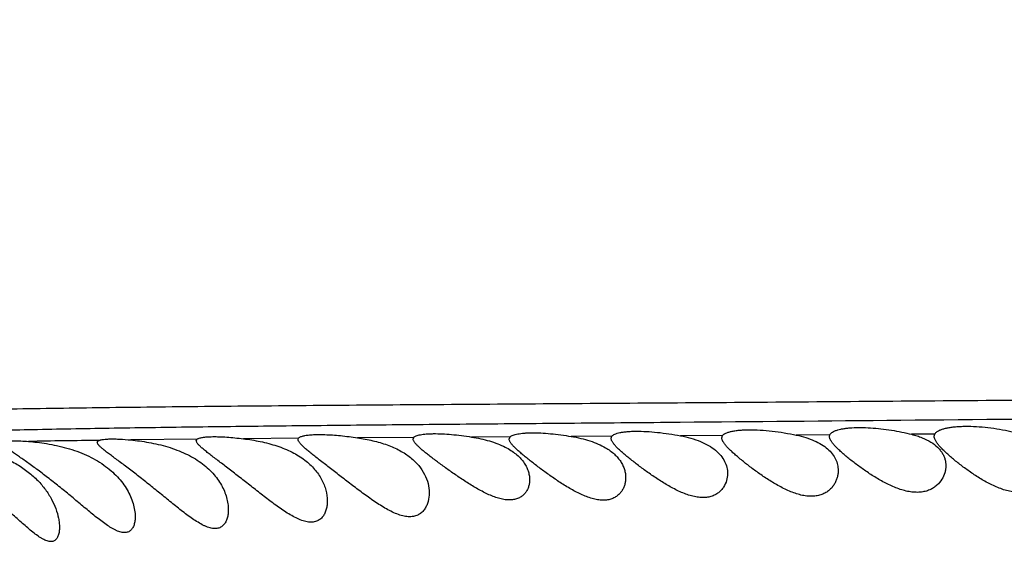
# Model space of a CAD drawing. Units: inches. Extents: x -0.4 to 22.5, y 1.6 to 13.3.
# Drawn here: x 10.4 to 10.7, y 11.7 to 11.9 of the extents above; entities that cross this region are included whole.
import ezdxf

# ---------------------------------------------------------------- set-up
doc = ezdxf.new("R2010")
doc.units = ezdxf.units.IN
doc.header["$LTSCALE"] = 1.21
doc.header["$MEASUREMENT"] = 0
doc.layers.get('0').update_dxf_attribs({"linetype": 'CONTINUOUS'})

msp = doc.modelspace()

# ---------------------------------------------------------------- linework, layer by layer
at = {"color": 9, "linetype": 'Continuous'}
for p, q in [((10.56672, 11.76441), (10.55277, 11.76433)), ((10.60472, 11.76463), (10.59029, 11.76455)), ((10.64157, 11.76486), (10.6301, 11.76478)), ((10.67763, 11.76511), (10.6697, 11.76505)), ((10.42426, 11.76337), (10.40146, 11.76312)), ((10.45911, 11.7637), (10.44016, 11.76353)), ((10.49869, 11.764), (10.47938, 11.76386)), ((10.53183, 11.76421), (10.51854, 11.76413))]:
    msp.add_line(p, q, dxfattribs=at)
at = {"color": 7, "linetype": 'Continuous'}
for p, q in [((10.56646, 11.7637), (10.56672, 11.76441)), ((10.60446, 11.76386), (10.60472, 11.76463)), ((10.64146, 11.76432), (10.64157, 11.76486)), ((10.67746, 11.7644), (10.67763, 11.76511)), ((10.42396, 11.76282), (10.42426, 11.76337)), ((10.45896, 11.76326), (10.45911, 11.7637)), ((10.49846, 11.76342), (10.49869, 11.764)), ((10.53146, 11.76343), (10.53183, 11.76421))]:
    msp.add_line(p, q, dxfattribs=at)
for radius, start, end in [(1.285, 12.31011, 347.6899), (1.2, 13.45225, 346.54774), (0.395, 54.6864, 305.3137)]:
    msp.add_arc((10.49146, 11.90759), radius, start, end, dxfattribs=at)
at = {"color": 9, "linetype": 'Continuous'}
for centre, radius, start, end in [((10.49146, 11.90759), 1.01701, 16.54635, 343.45367), ((10.48408, 4.74483), 7.01877, 90.763206, 90.961406), ((10.49146, 11.90759), 0.36375, 207.0816, 262.0625)]:
    msp.add_arc(centre, radius, start, end, dxfattribs=at)
for points, knots in [([(10.1751, 11.7641), (10.17617, 11.76429), (10.17848, 11.76466), (10.18221, 11.76517), (10.18644, 11.76567), (10.19116, 11.76617), (10.19636, 11.76666), (10.2042, 11.76735), (10.21513, 11.76819), (10.22965, 11.76916), (10.24613, 11.77011), (10.26471, 11.77103), (10.28554, 11.77188), (10.30881, 11.77265), (10.33471, 11.77333), (10.36345, 11.77389), (10.38927, 11.77426), (10.41146, 11.77452), (10.42921, 11.77471), (10.44765, 11.77488), (10.47347, 11.7751), (10.5071, 11.77535), (10.54892, 11.77564), (10.59248, 11.77594), (10.63753, 11.77628), (10.68386, 11.77666), (10.74772, 11.77722), (10.82958, 11.77804), (10.92969, 11.77921), (11.03172, 11.78055), (11.16995, 11.78257), (11.3091, 11.78491), (11.44882, 11.78753), (11.55394, 11.78961), (11.65912, 11.79177), (11.76431, 11.79401), (11.86944, 11.79631), (11.97447, 11.79864), (12.07938, 11.80101), (12.16671, 11.80305), (12.2365, 11.80473), (12.28877, 11.80602), (12.341, 11.80733), (12.39317, 11.80866), (12.44529, 11.81002), (12.51458, 11.81187), (12.58367, 11.81376), (12.65244, 11.81568), (12.70351, 11.81712), (12.75406, 11.81856), (12.80392, 11.82003), (12.8529, 11.8215), (12.9007, 11.82297), (12.94692, 11.82446), (12.97716, 11.82549), (12.99193, 11.826)], [0, 0, 0, 0, 0.001154, 0.002491, 0.004006, 0.005693, 0.007548, 0.009564, 0.014073, 0.019222, 0.025058, 0.031643, 0.039025, 0.047258, 0.056426, 0.066608, 0.077873, 0.083918, 0.090225, 0.096775, 0.103551, 0.117713, 0.132589, 0.148076, 0.164088, 0.180553, 0.19741, 0.23208, 0.26771, 0.303997, 0.34072, 0.414897, 0.45217, 0.489494, 0.526838, 0.564182, 0.601507, 0.638795, 0.676037, 0.713228, 0.731801, 0.750358, 0.768898, 0.787421, 0.805924, 0.824404, 0.861222, 0.879506, 0.897655, 0.915621, 0.933345, 0.950763, 0.967784, 0.984266, 1, 1, 1, 1]), ([(10.18294, 11.75663), (10.18383, 11.75678), (10.18574, 11.75706), (10.18878, 11.75746), (10.19219, 11.75787), (10.19741, 11.75843), (10.20477, 11.75912), (10.21457, 11.75993), (10.22563, 11.76076), (10.23801, 11.7616), (10.25176, 11.76244), (10.26697, 11.76327), (10.28375, 11.76408), (10.30217, 11.76485), (10.32235, 11.76556), (10.34443, 11.7662), (10.36852, 11.76676), (10.39473, 11.76723), (10.42306, 11.76764), (10.45339, 11.768), (10.4855, 11.76833), (10.5192, 11.76863), (10.55428, 11.76894), (10.60335, 11.76936), (10.66706, 11.76993), (10.73217, 11.77058), (10.78573, 11.77117), (10.8268, 11.77164), (10.86835, 11.77215), (10.92453, 11.77288), (10.99551, 11.77387), (11.0814, 11.77517), (11.16802, 11.7766), (11.25515, 11.77813), (11.34261, 11.77976), (11.43028, 11.78147), (11.51808, 11.78325), (11.60594, 11.78508), (11.69383, 11.78692), (11.78171, 11.78877), (11.86955, 11.79063), (11.95732, 11.79252), (12.04501, 11.79443), (12.1326, 11.79638), (12.20552, 11.79806), (12.2638, 11.79942), (12.30746, 11.80046), (12.35109, 11.80151), (12.40918, 11.80293), (12.45273, 11.80402), (12.48176, 11.80475)], [0, 0, 0, 0, 0.001179, 0.002517, 0.004009, 0.005652, 0.009373, 0.01365, 0.018474, 0.023853, 0.02983, 0.036446, 0.043736, 0.051738, 0.0605, 0.070084, 0.080548, 0.091943, 0.104285, 0.117507, 0.131508, 0.14619, 0.16147, 0.177273, 0.210208, 0.244589, 0.262218, 0.28009, 0.298171, 0.316432, 0.35339, 0.390787, 0.428494, 0.466412, 0.504469, 0.542614, 0.580811, 0.619034, 0.657268, 0.695497, 0.733708, 0.77189, 0.810033, 0.848133, 0.886187, 0.905193, 0.924185, 0.943163, 0.962126, 1, 1, 1, 1])]:
    msp.add_open_spline(points, degree=3, knots=knots, dxfattribs=at)
at = {"color": 7, "linetype": 'Continuous'}
for points, knots in [([(10.67929, 11.76644), (10.67959, 11.76658), (10.68026, 11.76683), (10.68137, 11.76714), (10.68264, 11.7674), (10.68407, 11.7676), (10.68564, 11.76774), (10.68796, 11.76785), (10.69108, 11.76781), (10.69497, 11.76752), (10.69895, 11.767), (10.70284, 11.76628), (10.70537, 11.76567), (10.70659, 11.76533)], [0, 0, 0, 0, 0.03593, 0.07741, 0.124355, 0.176518, 0.233521, 0.294877, 0.428244, 0.571274, 0.718059, 0.86275, 1, 1, 1, 1]), ([(10.45911, 11.7637), (10.45918, 11.76379), (10.45936, 11.76396), (10.4597, 11.76417), (10.46015, 11.76436), (10.46049, 11.76446), (10.46068, 11.7645)], [0, 0, 0, 0, 0.183522, 0.407356, 0.678409, 1, 1, 1, 1]), ([(10.46068, 11.7645), (10.46088, 11.76456), (10.46133, 11.76466), (10.46206, 11.76477), (10.46287, 11.76487), (10.46412, 11.76496), (10.46589, 11.76501), (10.46821, 11.76497), (10.47077, 11.76484), (10.47453, 11.76452), (10.47742, 11.76416), (10.47938, 11.76386)], [0, 0, 0, 0, 0.034374, 0.073404, 0.117025, 0.165111, 0.273958, 0.398185, 0.535562, 0.683532, 1, 1, 1, 1]), ([(10.49869, 11.764), (10.49879, 11.76411), (10.49906, 11.76431), (10.49957, 11.76456), (10.50022, 11.76477), (10.50101, 11.76495), (10.50195, 11.76509), (10.50301, 11.76519), (10.5042, 11.76526), (10.506, 11.7653), (10.50848, 11.76524), (10.51167, 11.76502), (10.51506, 11.76465), (10.51737, 11.76432), (10.51854, 11.76413)], [0, 0, 0, 0, 0.021957, 0.04953, 0.083376, 0.123727, 0.170563, 0.223708, 0.282855, 0.347611, 0.491975, 0.652313, 0.823471, 1, 1, 1, 1]), ([(10.53183, 11.76421), (10.53195, 11.76433), (10.53227, 11.76454), (10.53286, 11.7648), (10.53359, 11.76502), (10.53446, 11.76521), (10.53548, 11.76536), (10.53663, 11.76548), (10.53789, 11.76555), (10.5398, 11.76559), (10.5424, 11.76553), (10.54572, 11.76529), (10.54921, 11.76489), (10.55158, 11.76453), (10.55277, 11.76433)], [0, 0, 0, 0, 0.024099, 0.053863, 0.089758, 0.131927, 0.180294, 0.234642, 0.294637, 0.359858, 0.503907, 0.662148, 0.829335, 1, 1, 1, 1]), ([(10.56672, 11.76441), (10.56684, 11.76455), (10.56716, 11.76482), (10.56778, 11.76515), (10.56858, 11.76543), (10.56956, 11.76567), (10.57071, 11.76586), (10.57202, 11.76601), (10.57347, 11.7661), (10.57567, 11.76615), (10.57865, 11.76606), (10.58242, 11.76576), (10.58634, 11.76526), (10.58898, 11.7648), (10.59029, 11.76455)], [0, 0, 0, 0, 0.023053, 0.051821, 0.087039, 0.128958, 0.177519, 0.232467, 0.293398, 0.359783, 0.50631, 0.666211, 0.832976, 1, 1, 1, 1]), ([(10.59029, 11.76455), (10.59149, 11.76431), (10.59382, 11.76377), (10.59708, 11.76268), (10.59993, 11.76131), (10.60231, 11.7597), (10.60418, 11.75786), (10.6055, 11.75585), (10.60629, 11.75373), (10.60646, 11.75227), (10.60646, 11.75155)], [0, 0, 0, 0, 0.164129, 0.317883, 0.458553, 0.585566, 0.70033, 0.805553, 0.904438, 1, 1, 1, 1]), ([(10.60472, 11.76463), (10.60485, 11.76479), (10.60509, 11.76501), (10.60548, 11.76526), (10.60598, 11.76552), (10.60674, 11.7658), (10.60781, 11.76608), (10.60907, 11.76631), (10.61051, 11.76648), (10.6121, 11.76658), (10.61449, 11.76664), (10.61773, 11.76655), (10.6218, 11.76619), (10.62596, 11.76561), (10.62873, 11.76508), (10.6301, 11.76478)], [0, 0, 0, 0, 0.023601, 0.037503, 0.052967, 0.088841, 0.131529, 0.180965, 0.236858, 0.298746, 0.366025, 0.513785, 0.673531, 0.837998, 1, 1, 1, 1]), ([(10.6301, 11.76478), (10.63119, 11.76455), (10.63327, 11.76401), (10.63619, 11.76295), (10.63873, 11.76166), (10.64083, 11.76015), (10.64246, 11.75844), (10.64363, 11.75658), (10.64431, 11.75461), (10.64446, 11.75326), (10.64446, 11.7526)], [0, 0, 0, 0, 0.164169, 0.316746, 0.455928, 0.581806, 0.696157, 0.80185, 0.902129, 1, 1, 1, 1]), ([(10.64157, 11.76486), (10.64166, 11.76504), (10.64185, 11.76531), (10.64219, 11.7656), (10.64264, 11.76592), (10.64336, 11.76627), (10.644, 11.76648), (10.64435, 11.76658)], [0, 0, 0, 0, 0.180552, 0.285189, 0.401506, 0.672981, 1, 1, 1, 1]), ([(10.64435, 11.76658), (10.64468, 11.76668), (10.6454, 11.76685), (10.64654, 11.76705), (10.64781, 11.76721), (10.64971, 11.76737), (10.65233, 11.76743), (10.65567, 11.76731), (10.65919, 11.767), (10.66277, 11.76651), (10.66629, 11.76587), (10.66858, 11.76534), (10.6697, 11.76505)], [0, 0, 0, 0, 0.040499, 0.085833, 0.135791, 0.190074, 0.310011, 0.441942, 0.581492, 0.724014, 0.86493, 1, 1, 1, 1]), ([(10.6697, 11.76505), (10.67033, 11.76489), (10.67155, 11.76454), (10.6738, 11.76373), (10.67538, 11.76296), (10.67634, 11.76237)], [0, 0, 0, 0, 0.271621, 0.529528, 1, 1, 1, 1]), ([(10.71746, 11.75484), (10.71746, 11.75443), (10.71741, 11.75362), (10.71707, 11.75199), (10.71638, 11.75039), (10.71538, 11.74893), (10.71444, 11.74789), (10.7133, 11.74695), (10.71197, 11.74615), (10.71043, 11.74554), (10.70871, 11.74515), (10.70684, 11.74502), (10.70486, 11.74516), (10.70283, 11.74556), (10.70079, 11.74617), (10.69877, 11.74696), (10.69614, 11.74819), (10.69302, 11.74996), (10.68953, 11.75228), (10.68634, 11.75464), (10.68391, 11.75661), (10.68216, 11.75815), (10.68101, 11.75922), (10.68, 11.76025), (10.67913, 11.76121), (10.67843, 11.7621), (10.67797, 11.76282), (10.67771, 11.76336), (10.67753, 11.76382), (10.67746, 11.76418), (10.67746, 11.7644)], [0, 0, 0, 0, 0.023035, 0.046488, 0.095156, 0.120783, 0.147458, 0.175393, 0.204856, 0.23616, 0.269589, 0.305278, 0.343097, 0.382656, 0.423425, 0.464882, 0.506587, 0.589392, 0.669781, 0.746046, 0.81642, 0.84878, 0.87889, 0.906468, 0.931243, 0.952992, 0.971585, 0.979719, 0.987118, 1, 1, 1, 1]), ([(10.67763, 11.76511), (10.67778, 11.76538), (10.67813, 11.76576), (10.67873, 11.76616), (10.67909, 11.76635), (10.67929, 11.76644)], [0, 0, 0, 0, 0.432486, 0.697355, 1, 1, 1, 1]), ([(10.33196, 11.76101), (10.33196, 11.76106), (10.33199, 11.76118), (10.3321, 11.76134), (10.33228, 11.76146), (10.33252, 11.76157), (10.33283, 11.76166), (10.3332, 11.76173), (10.33363, 11.76179), (10.33434, 11.76185), (10.33537, 11.76188), (10.33678, 11.76185), (10.3384, 11.76176), (10.34022, 11.7616), (10.3422, 11.76136), (10.34433, 11.76104), (10.34656, 11.76063), (10.34967, 11.75994), (10.3536, 11.75882), (10.35817, 11.75704), (10.36243, 11.75482), (10.36623, 11.75222), (10.36948, 11.74931), (10.37215, 11.74619), (10.37423, 11.74292), (10.37575, 11.7396), (10.37656, 11.73681), (10.3769, 11.73464), (10.37696, 11.73359), (10.37696, 11.73308)], [0, 0, 0, 0, 0.002881, 0.005901, 0.009487, 0.013894, 0.019253, 0.025626, 0.033038, 0.041491, 0.061475, 0.085406, 0.113018, 0.143983, 0.177918, 0.214394, 0.252949, 0.293094, 0.376172, 0.459949, 0.541576, 0.619403, 0.692858, 0.762046, 0.827315, 0.88892, 0.946735, 0.974041, 1, 1, 1, 1]), ([(10.37696, 11.73308), (10.37696, 11.73259), (10.37692, 11.73186), (10.37676, 11.73093), (10.37658, 11.73029), (10.37634, 11.72971), (10.37603, 11.7292), (10.37565, 11.72877), (10.37519, 11.72844), (10.37465, 11.72823), (10.37404, 11.72815), (10.37338, 11.72821), (10.37266, 11.7284), (10.37191, 11.7287), (10.37112, 11.72911), (10.37031, 11.72959), (10.36918, 11.73036), (10.36775, 11.73146), (10.36602, 11.73291), (10.36425, 11.73446), (10.36244, 11.73608), (10.36061, 11.73774), (10.35812, 11.73999), (10.35495, 11.7428), (10.3511, 11.74609), (10.34724, 11.74922), (10.34347, 11.75211), (10.34044, 11.75431), (10.33818, 11.7559), (10.33668, 11.75695), (10.33534, 11.75789), (10.33434, 11.7586), (10.33365, 11.75912), (10.33322, 11.75947), (10.33285, 11.75978), (10.33253, 11.76007), (10.33229, 11.76034), (10.33211, 11.76058), (10.332, 11.7608), (10.33196, 11.76094), (10.33196, 11.76101)], [0, 0, 0, 0, 0.024589, 0.036154, 0.047166, 0.057601, 0.067479, 0.076903, 0.086106, 0.095469, 0.105442, 0.116423, 0.128639, 0.142144, 0.156861, 0.172655, 0.189367, 0.224979, 0.262768, 0.302092, 0.342523, 0.383759, 0.425574, 0.5102, 0.594994, 0.678378, 0.758296, 0.832018, 0.865515, 0.896156, 0.923484, 0.947076, 0.957359, 0.966586, 0.974736, 0.981796, 0.987779, 0.992725, 0.996731, 1, 1, 1, 1]), ([(10.40296, 11.73673), (10.40296, 11.73625), (10.40291, 11.73531), (10.40267, 11.73417), (10.40236, 11.73334), (10.40206, 11.73279), (10.4017, 11.7323), (10.40127, 11.73189), (10.40077, 11.73156), (10.40019, 11.73134), (10.39955, 11.73124), (10.39884, 11.73126), (10.39809, 11.73139), (10.3973, 11.73163), (10.39647, 11.73197), (10.3953, 11.73255), (10.39381, 11.73346), (10.39201, 11.73472), (10.39018, 11.73612), (10.38832, 11.73761), (10.38643, 11.73916), (10.38389, 11.74129), (10.38068, 11.74398), (10.37681, 11.74715), (10.37296, 11.75018), (10.36923, 11.753), (10.36625, 11.75516), (10.36403, 11.75672), (10.36256, 11.75776), (10.36126, 11.75869), (10.36028, 11.7594), (10.35961, 11.75992), (10.35919, 11.76027), (10.35882, 11.76058), (10.35852, 11.76088), (10.35828, 11.76114), (10.35811, 11.76139), (10.35799, 11.76161), (10.35796, 11.76176), (10.35796, 11.76182)], [0, 0, 0, 0, 0.024612, 0.047684, 0.058607, 0.069131, 0.079308, 0.089268, 0.099222, 0.109467, 0.12033, 0.132103, 0.144963, 0.158974, 0.174093, 0.190224, 0.224995, 0.262333, 0.301483, 0.341915, 0.383251, 0.425215, 0.510164, 0.595191, 0.67865, 0.758477, 0.831993, 0.86537, 0.895901, 0.923141, 0.946681, 0.956955, 0.966187, 0.974355, 0.981451, 0.987488, 0.992509, 0.996613, 1, 1, 1, 1]), ([(10.35872, 11.76248), (10.35889, 11.76253), (10.35928, 11.76262), (10.35994, 11.76271), (10.36072, 11.76277), (10.36163, 11.7628), (10.36265, 11.7628), (10.36422, 11.76276), (10.36546, 11.76268), (10.36631, 11.76261)], [0, 0, 0, 0, 0.07044, 0.15721, 0.260233, 0.379162, 0.513421, 0.662259, 1, 1, 1, 1]), ([(10.36631, 11.76261), (10.36731, 11.76254), (10.3694, 11.76233), (10.37263, 11.76187), (10.37604, 11.76122), (10.37952, 11.76036), (10.38296, 11.75926), (10.38729, 11.7575), (10.39126, 11.75529), (10.39468, 11.75262), (10.39687, 11.75052), (10.39871, 11.74831), (10.40069, 11.74532), (10.40209, 11.74218), (10.40283, 11.73902), (10.40296, 11.73748), (10.40296, 11.73673)], [0, 0, 0, 0, 0.061395, 0.128733, 0.200214, 0.273963, 0.348189, 0.421356, 0.560228, 0.625102, 0.686804, 0.745522, 0.801499, 0.905781, 0.954299, 1, 1, 1, 1]), ([(10.38996, 11.76229), (10.38996, 11.76236), (10.38999, 11.7625), (10.39012, 11.7627), (10.39033, 11.76286), (10.39049, 11.76294), (10.39059, 11.76298)], [0, 0, 0, 0, 0.213302, 0.43345, 0.689501, 1, 1, 1, 1]), ([(10.43496, 11.73912), (10.43496, 11.73862), (10.43491, 11.73765), (10.43463, 11.73624), (10.43414, 11.73495), (10.43352, 11.73403), (10.43289, 11.73344), (10.43234, 11.73308), (10.43172, 11.73282), (10.43104, 11.73266), (10.43029, 11.73262), (10.42949, 11.7327), (10.42865, 11.73288), (10.42778, 11.73317), (10.42688, 11.73354), (10.42563, 11.73416), (10.42404, 11.73509), (10.42215, 11.73637), (10.42023, 11.73778), (10.4183, 11.73927), (10.41571, 11.74134), (10.41247, 11.74398), (10.40859, 11.74713), (10.40477, 11.75018), (10.40108, 11.75304), (10.39813, 11.75525), (10.39596, 11.75687), (10.39451, 11.75795), (10.39322, 11.75893), (10.39211, 11.75979), (10.39133, 11.76046), (10.39081, 11.76094), (10.39051, 11.76126), (10.39028, 11.76155), (10.39006, 11.76187), (10.38996, 11.76213), (10.38996, 11.76229)], [0, 0, 0, 0, 0.02515, 0.049225, 0.072139, 0.094019, 0.104778, 0.115602, 0.126714, 0.138372, 0.150815, 0.164217, 0.178656, 0.194123, 0.210541, 0.227803, 0.264383, 0.303039, 0.343133, 0.38421, 0.425949, 0.510443, 0.594943, 0.677809, 0.757061, 0.830147, 0.863411, 0.893918, 0.921233, 0.944953, 0.964741, 0.973091, 0.980395, 0.986669, 0.991957, 1, 1, 1, 1]), ([(10.39059, 11.76298), (10.39069, 11.76302), (10.3909, 11.76309), (10.39141, 11.76323), (10.39219, 11.76335), (10.39329, 11.76344), (10.39458, 11.76348), (10.39607, 11.76347), (10.39839, 11.76338), (10.4002, 11.76324), (10.40146, 11.76312)], [0, 0, 0, 0, 0.028996, 0.062682, 0.144374, 0.245114, 0.364284, 0.500836, 0.653412, 1, 1, 1, 1]), ([(10.40146, 11.76312), (10.40247, 11.76302), (10.40454, 11.76278), (10.4077, 11.76229), (10.41093, 11.76162), (10.41415, 11.76077), (10.41729, 11.75971), (10.42118, 11.75807), (10.42472, 11.75604), (10.42774, 11.75361), (10.42966, 11.75171), (10.43129, 11.74971), (10.43302, 11.747), (10.43423, 11.74413), (10.43485, 11.74124), (10.43496, 11.73982), (10.43496, 11.73912)], [0, 0, 0, 0, 0.067623, 0.139149, 0.212977, 0.287526, 0.361366, 0.433336, 0.568663, 0.631627, 0.691505, 0.74856, 0.8031, 0.905476, 0.953769, 1, 1, 1, 1]), ([(10.46896, 11.74219), (10.46896, 11.74169), (10.46891, 11.74071), (10.46863, 11.73929), (10.46816, 11.73795), (10.46757, 11.73695), (10.46697, 11.73626), (10.46646, 11.73581), (10.46587, 11.73543), (10.46522, 11.73513), (10.4645, 11.73493), (10.46372, 11.73483), (10.46289, 11.73484), (10.46201, 11.73495), (10.4611, 11.73516), (10.45981, 11.73558), (10.45817, 11.7363), (10.4562, 11.73738), (10.45421, 11.73864), (10.45222, 11.74001), (10.45023, 11.74146), (10.44825, 11.74296), (10.44561, 11.745), (10.44236, 11.74755), (10.43854, 11.75054), (10.43488, 11.75337), (10.43198, 11.75559), (10.42984, 11.75722), (10.42842, 11.75832), (10.42715, 11.75931), (10.42607, 11.76021), (10.4253, 11.76089), (10.4248, 11.7614), (10.4245, 11.76173), (10.42427, 11.76203), (10.42406, 11.76238), (10.42396, 11.76265), (10.42396, 11.76282)], [0, 0, 0, 0, 0.025136, 0.049577, 0.073307, 0.096434, 0.107892, 0.119374, 0.131014, 0.142974, 0.155446, 0.168609, 0.182609, 0.197525, 0.21337, 0.230095, 0.265825, 0.303944, 0.343732, 0.384643, 0.426287, 0.468364, 0.510634, 0.594913, 0.677441, 0.756275, 0.828969, 0.862092, 0.892516, 0.919823, 0.943622, 0.963584, 0.972059, 0.979515, 0.985968, 0.991464, 1, 1, 1, 1]), ([(10.42426, 11.76337), (10.42435, 11.76345), (10.42459, 11.76359), (10.42501, 11.76375), (10.42553, 11.7639), (10.42616, 11.76402), (10.42689, 11.76412), (10.42805, 11.76422), (10.42972, 11.76427), (10.43197, 11.76424), (10.4345, 11.7641), (10.43727, 11.76387), (10.43918, 11.76365), (10.44016, 11.76353)], [0, 0, 0, 0, 0.02254, 0.050488, 0.084252, 0.12398, 0.169687, 0.22127, 0.341315, 0.482125, 0.641016, 0.814809, 1, 1, 1, 1]), ([(10.44016, 11.76353), (10.4421, 11.76329), (10.44598, 11.76267), (10.45161, 11.7612), (10.45678, 11.75911), (10.46119, 11.75642), (10.46465, 11.75322), (10.46712, 11.74968), (10.4686, 11.74597), (10.46896, 11.74342), (10.46896, 11.74219)], [0, 0, 0, 0, 0.150242, 0.301445, 0.445199, 0.576894, 0.696055, 0.804738, 0.905492, 1, 1, 1, 1]), ([(10.50396, 11.74489), (10.50396, 11.74392), (10.50379, 11.74246), (10.50316, 11.74063), (10.50248, 11.73938), (10.50171, 11.73846), (10.50098, 11.73785), (10.50036, 11.73745), (10.49967, 11.73713), (10.49892, 11.73689), (10.49811, 11.73675), (10.49692, 11.73669), (10.49531, 11.73688), (10.49334, 11.73746), (10.49131, 11.73833), (10.48925, 11.73941), (10.4872, 11.74065), (10.48515, 11.74199), (10.48312, 11.74341), (10.48044, 11.74536), (10.47716, 11.74783), (10.47334, 11.75078), (10.46971, 11.75359), (10.46684, 11.75581), (10.46474, 11.75746), (10.46334, 11.75857), (10.4621, 11.75959), (10.46103, 11.76051), (10.46028, 11.76123), (10.45979, 11.76175), (10.4595, 11.7621), (10.45926, 11.76242), (10.45906, 11.76279), (10.45896, 11.76308), (10.45896, 11.76326)], [0, 0, 0, 0, 0.049415, 0.07362, 0.097578, 0.121537, 0.133689, 0.146075, 0.158818, 0.172062, 0.185941, 0.200572, 0.232276, 0.267191, 0.304724, 0.344152, 0.38486, 0.426382, 0.468368, 0.510547, 0.594584, 0.676761, 0.755179, 0.8275, 0.860497, 0.890861, 0.918191, 0.942106, 0.962287, 0.970911, 0.978543, 0.985201, 0.990929, 1, 1, 1, 1]), ([(10.47938, 11.76386), (10.48113, 11.7636), (10.48456, 11.76297), (10.48945, 11.76155), (10.49384, 11.75964), (10.49753, 11.75725), (10.50041, 11.75447), (10.50246, 11.7514), (10.50368, 11.74818), (10.50396, 11.74597), (10.50396, 11.74489)], [0, 0, 0, 0, 0.156834, 0.309114, 0.451064, 0.580177, 0.697083, 0.804257, 0.904506, 1, 1, 1, 1]), ([(10.53846, 11.74948), (10.53846, 11.74908), (10.53841, 11.74829), (10.53816, 11.74713), (10.53773, 11.74603), (10.53711, 11.74501), (10.53629, 11.7441), (10.53525, 11.74334), (10.53399, 11.74279), (10.53253, 11.74249), (10.5309, 11.74246), (10.52915, 11.7427), (10.52731, 11.74319), (10.52543, 11.74388), (10.52353, 11.74473), (10.52164, 11.74571), (10.51976, 11.74677), (10.5173, 11.74827), (10.51431, 11.75023), (10.51088, 11.75261), (10.50768, 11.75493), (10.50518, 11.7568), (10.50337, 11.75821), (10.50217, 11.75917), (10.50111, 11.76007), (10.50021, 11.76088), (10.49957, 11.76153), (10.49916, 11.762), (10.49891, 11.76233), (10.49872, 11.76263), (10.49854, 11.76298), (10.49846, 11.76325), (10.49846, 11.76342)], [0, 0, 0, 0, 0.02331, 0.046388, 0.0694, 0.092593, 0.116318, 0.141087, 0.167563, 0.196443, 0.22822, 0.262974, 0.300364, 0.339821, 0.380747, 0.422623, 0.465031, 0.507643, 0.592388, 0.674924, 0.753311, 0.825328, 0.858146, 0.888372, 0.91565, 0.939648, 0.960091, 0.968926, 0.97683, 0.983823, 0.989952, 1, 1, 1, 1]), ([(10.51854, 11.76413), (10.51959, 11.76396), (10.52166, 11.76357), (10.52466, 11.76281), (10.52748, 11.76187), (10.52925, 11.76109), (10.53008, 11.76066)], [0, 0, 0, 0, 0.263984, 0.521738, 0.768248, 1, 1, 1, 1]), ([(10.57146, 11.75015), (10.57146, 11.74974), (10.57141, 11.74893), (10.57116, 11.74774), (10.57074, 11.74658), (10.57013, 11.7455), (10.56933, 11.74451), (10.56832, 11.74365), (10.56709, 11.74297), (10.56565, 11.74253), (10.56402, 11.74235), (10.56225, 11.74245), (10.56039, 11.74283), (10.55847, 11.74343), (10.55654, 11.74422), (10.55462, 11.74515), (10.55271, 11.74619), (10.55022, 11.74768), (10.54722, 11.74964), (10.54379, 11.75207), (10.5406, 11.75445), (10.53813, 11.75638), (10.53633, 11.75785), (10.53515, 11.75886), (10.5341, 11.7598), (10.5332, 11.76067), (10.53256, 11.76136), (10.53215, 11.76188), (10.53191, 11.76222), (10.53172, 11.76255), (10.53154, 11.76294), (10.53146, 11.76324), (10.53146, 11.76343)], [0, 0, 0, 0, 0.023579, 0.047082, 0.070656, 0.094501, 0.118884, 0.144187, 0.170931, 0.199727, 0.231112, 0.265318, 0.302155, 0.341125, 0.381632, 0.42313, 0.465174, 0.507419, 0.591401, 0.673169, 0.750877, 0.822437, 0.855159, 0.885402, 0.912823, 0.937103, 0.957974, 0.967078, 0.975288, 0.982623, 0.989128, 1, 1, 1, 1]), ([(10.55277, 11.76433), (10.55387, 11.76414), (10.55603, 11.76372), (10.55914, 11.76286), (10.562, 11.7618), (10.56376, 11.76092), (10.56457, 11.76044)], [0, 0, 0, 0, 0.268903, 0.528271, 0.772985, 1, 1, 1, 1]), ([(10.60646, 11.75155), (10.60646, 11.75075), (10.60624, 11.74911), (10.60539, 11.7472), (10.60435, 11.74586), (10.60336, 11.74495), (10.60216, 11.74419), (10.60075, 11.74363), (10.59914, 11.74332), (10.59738, 11.74328), (10.59551, 11.74352), (10.59357, 11.744), (10.59161, 11.74468), (10.58965, 11.74553), (10.58772, 11.7465), (10.58519, 11.74792), (10.58216, 11.74982), (10.57871, 11.75221), (10.57552, 11.75457), (10.57306, 11.7565), (10.57128, 11.75798), (10.57011, 11.759), (10.56907, 11.75996), (10.56818, 11.76085), (10.56755, 11.76156), (10.56715, 11.76209), (10.5669, 11.76245), (10.56671, 11.76279), (10.56654, 11.76319), (10.56646, 11.7635), (10.56646, 11.7637)], [0, 0, 0, 0, 0.04675, 0.094434, 0.119201, 0.144926, 0.172018, 0.200973, 0.232276, 0.266214, 0.302726, 0.341416, 0.381722, 0.423083, 0.465029, 0.507187, 0.590964, 0.67246, 0.749857, 0.821143, 0.853776, 0.883979, 0.911426, 0.935808, 0.956867, 0.9661, 0.974463, 0.981975, 0.988678, 1, 1, 1, 1]), ([(10.64446, 11.7526), (10.64446, 11.75219), (10.64441, 11.75138), (10.64416, 11.75017), (10.64374, 11.74899), (10.64314, 11.74785), (10.64237, 11.74678), (10.6414, 11.74581), (10.64022, 11.74497), (10.63884, 11.74431), (10.63726, 11.74387), (10.6355, 11.7437), (10.63362, 11.7438), (10.63166, 11.74416), (10.62967, 11.74475), (10.62768, 11.74553), (10.62572, 11.74645), (10.62315, 11.74781), (10.62009, 11.74968), (10.61664, 11.75206), (10.61345, 11.75443), (10.61101, 11.75639), (10.60924, 11.7579), (10.60807, 11.75895), (10.60704, 11.75994), (10.60616, 11.76086), (10.60545, 11.76171), (10.60498, 11.76239), (10.60471, 11.76289), (10.60453, 11.76332), (10.60446, 11.76365), (10.60446, 11.76386)], [0, 0, 0, 0, 0.023352, 0.046908, 0.070821, 0.095262, 0.120422, 0.146546, 0.173955, 0.203049, 0.23426, 0.267906, 0.304029, 0.34234, 0.382326, 0.423423, 0.465137, 0.507071, 0.590373, 0.671357, 0.748258, 0.819165, 0.851692, 0.881867, 0.909379, 0.933935, 0.955286, 0.973291, 0.981058, 0.988046, 1, 1, 1, 1]), ([(10.68146, 11.75422), (10.68146, 11.75383), (10.68141, 11.75303), (10.68107, 11.75143), (10.6802, 11.74947), (10.67876, 11.74776), (10.67725, 11.74663), (10.6759, 11.74591), (10.67434, 11.74539), (10.67261, 11.74511), (10.67074, 11.74509), (10.66878, 11.74532), (10.66677, 11.7458), (10.66476, 11.74647), (10.66277, 11.7473), (10.66017, 11.74856), (10.65707, 11.75034), (10.65359, 11.75263), (10.65039, 11.75495), (10.64795, 11.75688), (10.6462, 11.75837), (10.64504, 11.75941), (10.64402, 11.76039), (10.64314, 11.76131), (10.64243, 11.76216), (10.64197, 11.76284), (10.64171, 11.76334), (10.64153, 11.76378), (10.64146, 11.76411), (10.64146, 11.76432)], [0, 0, 0, 0, 0.022932, 0.046195, 0.094279, 0.145791, 0.173482, 0.202831, 0.234191, 0.267848, 0.303882, 0.342084, 0.382003, 0.423098, 0.464857, 0.506857, 0.590271, 0.671274, 0.748092, 0.818851, 0.851301, 0.88141, 0.908882, 0.933432, 0.954825, 0.972926, 0.980764, 0.987837, 1, 1, 1, 1]), ([(10.67634, 11.76237), (10.67715, 11.76186), (10.67827, 11.76102), (10.6795, 11.75969), (10.68022, 11.75866), (10.68078, 11.7576), (10.68118, 11.75649), (10.68141, 11.75537), (10.68146, 11.7546), (10.68146, 11.75422)], [0, 0, 0, 0, 0.284278, 0.414452, 0.538275, 0.657258, 0.772935, 0.886775, 1, 1, 1, 1]), ([(10.53008, 11.76066), (10.53075, 11.76032), (10.53202, 11.7596), (10.53373, 11.75836), (10.53519, 11.75702), (10.53638, 11.7556), (10.53731, 11.75411), (10.53797, 11.75258), (10.53837, 11.75103), (10.53846, 11.74999), (10.53846, 11.74948)], [0, 0, 0, 0, 0.153509, 0.29691, 0.430808, 0.556265, 0.674583, 0.787125, 0.895217, 1, 1, 1, 1]), ([(10.56457, 11.76044), (10.56565, 11.75981), (10.56715, 11.75874), (10.56879, 11.75704), (10.56977, 11.75573), (10.57053, 11.75438), (10.57107, 11.75299), (10.57139, 11.75157), (10.57146, 11.75062), (10.57146, 11.75015)], [0, 0, 0, 0, 0.289712, 0.421787, 0.546665, 0.665647, 0.780056, 0.891162, 1, 1, 1, 1])]:
    msp.add_open_spline(points, degree=3, knots=knots, dxfattribs=at)

doc.saveas('drawing.dxf')
